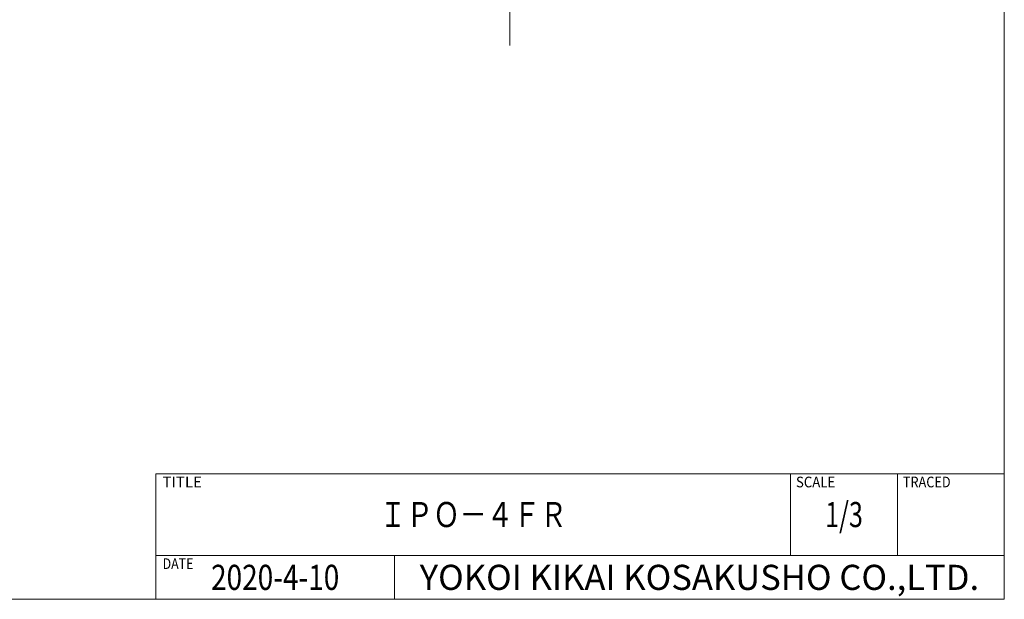
# Model space of a CAD drawing. Units: millimetres. Extents: x -570 to 570, y -394 to 413.
# Drawn here: x 100 to 570, y -394 to -118 of the extents above; entities that cross this region are included whole.
import ezdxf
from ezdxf.enums import TextEntityAlignment as Align

# ---------------------------------------------------------------- set-up
doc = ezdxf.new("R2010")
doc.units = ezdxf.units.MM
doc.header["$LTSCALE"] = 0.75
doc.linetypes.add('CENTER', pattern=[50.8, 31.75, -6.35, 6.35, -6.35])
doc.layers.add('Layer0008', color=7, linetype='Continuous')
doc.layers.add('ZUWAKU', color=7, linetype='Continuous')
doc.styles.add('dcStyle0', font='txt.shx', dxfattribs={"bigfont": 'bigfont'})

msp = doc.modelspace()

# ---------------------------------------------------------------- linework, layer by layer
at = {"layer": 'Layer0008', "color": 56, "linetype": 'CENTER', "lineweight": 13}
msp.add_line((333.93, -130.02), (333.93, 238.58), dxfattribs=at)
at = {"layer": 'ZUWAKU', "color": 7, "linetype": 'Continuous', "lineweight": 13}
for q in [(570, 385.5), (-570, -394.5)]:
    msp.add_line((570, -394.5), q, dxfattribs=at)
at = {"layer": 'ZUWAKU', "color": 150, "linetype": 'Continuous', "lineweight": 13}
for p, q in [((165, -334.5), (570, -334.5)), ((165, -334.5), (165, -394.5)), ((468, -334.5), (468, -373.5)), ((519, -334.5), (519, -373.5)), ((165, -373.5), (570, -373.5)), ((278.99, -394.5), (278.99, -373.5))]:
    msp.add_line(p, q, dxfattribs=at)

# ---------------------------------------------------------------- texts
at = {"layer": 'ZUWAKU', "color": 150, "style": 'dcStyle0'}
for s, height, width, p, p2 in [('TITLE', 5.1, 1.043323, (168.27, -341.01), (187.02, -341.01)), ('SCALE', 5.1, 0.830171, (470.55, -341.01), (489.3, -341.01)), ('TRACED', 5.1, 0.830817, (521.58, -341.01), (544.38, -341.01)), ('1/3', 12, 0.533898, (484.5, -360), (502.5, -360)), ('ＩＰＯ－４ＦＲ', 12, 1.271951, (271.8, -360), (361.2, -360)), ('DATE', 5.1, 0.840686, (168.27, -380.01), (182.97, -380.01)), ('2020-4-10', 12, 0.566667, (191.39, -390), (252.59, -390))]:
    msp.add_text(s, height=height, dxfattribs=dict(at, width=width)).set_placement(p, p2, align=Align.FIT)
at = {"layer": 'ZUWAKU', "color": 6, "style": 'dcStyle0', "width": 0.863678}
msp.add_text('YOKOI KIKAI KOSAKUSHO CO.,LTD.', height=12, dxfattribs=at).set_placement((290.99, -390), (557.99, -390), align=Align.FIT)

doc.saveas('drawing.dxf')
